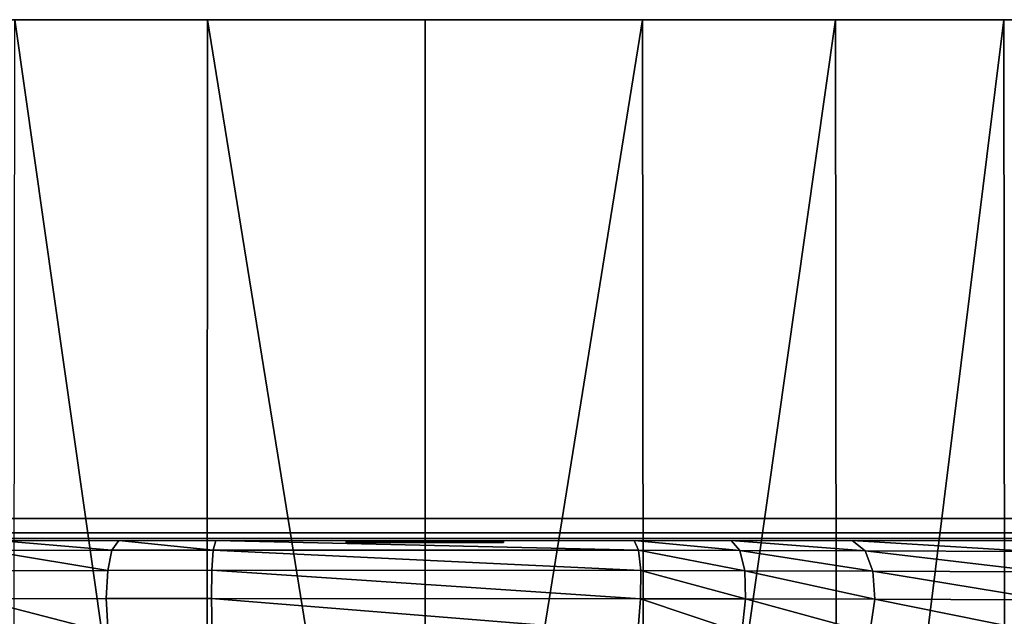
# Model space of a CAD drawing. Extents: x 0 to 0.6, y -0.38 to 0.
# Drawn here: x 0.21 to 0.429, y -0.133 to 0 of the extents above; entities that cross this region are included whole.
import ezdxf

# ---------------------------------------------------------------- set-up
doc = ezdxf.new("R2010")
doc.units = 0
doc.header["$MEASUREMENT"] = 0
for name, color, linetype in [('L0_BASIN_81895_9_0', 7, 'Continuous'), ('L1_BASIN_81895_9_1', 7, 'Continuous'), ('L2_BASIN_81895_9_2', 7, 'Continuous'), ('L3_BASIN_81895_9_3', 7, 'Continuous'), ('L4_BASIN_81895_9_4', 7, 'Continuous'), ('L5_BASIN_81895_9_5', 7, 'Continuous'), ('L7__BERLAUF35X10', 7, 'Continuous')]:
    doc.layers.add(name, color=color, linetype=linetype)

msp = doc.modelspace()

# ---------------------------------------------------------------- linework, layer by layer
at = {"layer": 'L0_BASIN_81895_9_0', "color": 8, "invisible_edges": 8}
for points in [[(0.20844, -0.299235, 0.032495), (0.208688, 0, 0.013852), (0.251336, -0.299834, 0.0338), (0.20844, -0.299235, 0.032495)], [(0.251336, -0.299834, 0.0338), (0.208688, 0, 0.013852), (0.251622, 0, 0.015221), (0.251336, -0.299834, 0.0338)], [(0.251336, -0.299834, 0.0338), (0.251622, 0, 0.015221), (0.300037, -0.299979, 0.034147), (0.251336, -0.299834, 0.0338)], [(0.300037, 0, 0.015677), (0.300037, -0.299979, 0.034147), (0.251622, 0, 0.015221), (0.300037, 0, 0.015677)], [(0.300037, -0.299979, 0.034147), (0.300037, 0, 0.015677), (0.348451, 0, 0.015221), (0.300037, -0.299979, 0.034147)], [(0.348451, 0, 0.015221), (0.348737, -0.299834, 0.0338), (0.300037, -0.299979, 0.034147), (0.348451, 0, 0.015221)], [(0.391385, 0, 0.013852), (0.348737, -0.299834, 0.0338), (0.348451, 0, 0.015221), (0.391385, 0, 0.013852)], [(0.391385, 0, 0.013852), (0.391633, -0.299235, 0.032495), (0.348737, -0.299834, 0.0338), (0.391385, 0, 0.013852)], [(0.428876, 0, 0.011571), (0.391633, -0.299235, 0.032495), (0.391385, 0, 0.013852), (0.428876, 0, 0.011571)], [(0.428876, 0, 0.011571), (0.42909, -0.298198, 0.030236), (0.391633, -0.299235, 0.032495), (0.428876, 0, 0.011571)], [(0.460923, 0, 0.008377), (0.42909, -0.298198, 0.030236), (0.428876, 0, 0.011571), (0.460923, 0, 0.008377)]]:
    msp.add_3dface(points, dxfattribs=at)
at = {"layer": 'L1_BASIN_81895_9_1', "color": 8}
for points, invisible_edges in [([(0.593455, 0, 0.16), (0.006545, 0, 0.16), (0.030076, -0.112888, 0.16), (0.593455, 0, 0.16)], 14), ([(0.593455, 0, 0.16), (0.030076, -0.112888, 0.16), (0.040478, -0.11099, 0.16), (0.593455, 0, 0.16)], 13), ([(0.593455, 0, 0.16), (0.040478, -0.11099, 0.16), (0.559522, -0.11099, 0.16), (0.593455, 0, 0.16)], 13)]:
    msp.add_3dface(points, dxfattribs=dict(at, invisible_edges=invisible_edges))
at = {"layer": 'L2_BASIN_81895_9_2', "color": 8}
for points, invisible_edges in [([(0.55918, -0.114178, 0.158242), (0.559522, -0.11099, 0.16), (0.040478, -0.11099, 0.16), (0.55918, -0.114178, 0.158242)], 12), ([(0.040478, -0.11099, 0.16), (0.04082, -0.114178, 0.158242), (0.55918, -0.114178, 0.158242), (0.040478, -0.11099, 0.16)], 12), ([(0.558995, -0.115894, 0.154977), (0.55918, -0.114178, 0.158242), (0.04082, -0.114178, 0.158242), (0.558995, -0.115894, 0.154977)], 12), ([(0.04082, -0.114178, 0.158242), (0.041004, -0.115894, 0.154977), (0.558995, -0.115894, 0.154977), (0.04082, -0.114178, 0.158242)], 12), ([(0.530694, -0.115894, 0.135931), (0.558995, -0.115894, 0.154977), (0.041004, -0.115894, 0.154977), (0.530694, -0.115894, 0.135931)], 12), ([(0.530694, -0.115894, 0.135931), (0.041004, -0.115894, 0.154977), (0.10021, -0.115894, 0.119188), (0.530694, -0.115894, 0.135931)], 15), ([(0.10021, -0.115894, 0.119188), (0.168406, -0.115894, 0.093337), (0.231866, -0.115894, 0.080271), (0.10021, -0.115894, 0.119188)], 15), ([(0.10021, -0.115894, 0.119188), (0.231866, -0.115894, 0.080271), (0.39507, -0.115894, 0.084522), (0.10021, -0.115894, 0.119188)], 15), ([(0.39507, -0.115894, 0.084522), (0.530694, -0.115894, 0.135931), (0.10021, -0.115894, 0.119188), (0.39507, -0.115894, 0.084522)], 15), ([(0.168406, -0.115894, 0.093337), (0.20493, -0.115894, 0.084522), (0.231866, -0.115894, 0.080271), (0.168406, -0.115894, 0.093337)], 12), ([(0.202388, -0.118101, 0.080535), (0.230333, -0.118039, 0.076122), (0.20493, -0.115894, 0.084522), (0.202388, -0.118101, 0.080535)], 8), ([(0.230333, -0.118039, 0.076122), (0.231866, -0.115894, 0.080271), (0.20493, -0.115894, 0.084522), (0.230333, -0.118039, 0.076122)], 8), ([(0.230333, -0.118039, 0.076122), (0.252897, -0.118009, 0.074361), (0.231866, -0.115894, 0.080271), (0.230333, -0.118039, 0.076122)], 8), ([(0.231866, -0.115894, 0.080271), (0.25343, -0.115894, 0.078589), (0.34657, -0.115894, 0.078589), (0.231866, -0.115894, 0.080271)], 12), ([(0.231866, -0.115894, 0.080271), (0.34657, -0.115894, 0.078589), (0.39507, -0.115894, 0.084522), (0.231866, -0.115894, 0.080271)], 15), ([(0.252897, -0.118009, 0.074361), (0.25343, -0.115894, 0.078589), (0.231866, -0.115894, 0.080271), (0.252897, -0.118009, 0.074361)], 8), ([(0.252897, -0.118009, 0.074361), (0.347562, -0.11804, 0.074388), (0.25343, -0.115894, 0.078589), (0.252897, -0.118009, 0.074361)], 8), ([(0.347562, -0.11804, 0.074388), (0.34657, -0.115894, 0.078589), (0.25343, -0.115894, 0.078589), (0.347562, -0.11804, 0.074388)], 8), ([(0.34657, -0.115894, 0.078589), (0.368134, -0.115894, 0.080271), (0.39507, -0.115894, 0.084522), (0.34657, -0.115894, 0.078589)], 12), ([(0.347562, -0.11804, 0.074388), (0.370106, -0.118095, 0.076181), (0.34657, -0.115894, 0.078589), (0.347562, -0.11804, 0.074388)], 8), ([(0.370106, -0.118095, 0.076181), (0.368134, -0.115894, 0.080271), (0.34657, -0.115894, 0.078589), (0.370106, -0.118095, 0.076181)], 8), ([(0.370106, -0.118095, 0.076181), (0.398014, -0.118183, 0.080624), (0.368134, -0.115894, 0.080271), (0.370106, -0.118095, 0.076181)], 8), ([(0.398014, -0.118183, 0.080624), (0.39507, -0.115894, 0.084522), (0.368134, -0.115894, 0.080271), (0.398014, -0.118183, 0.080624)], 8), ([(0.39507, -0.115894, 0.084522), (0.431593, -0.115894, 0.093337), (0.466632, -0.115894, 0.104936), (0.39507, -0.115894, 0.084522)], 12), ([(0.39507, -0.115894, 0.084522), (0.466632, -0.115894, 0.104936), (0.530694, -0.115894, 0.135931), (0.39507, -0.115894, 0.084522)], 15), ([(0.398014, -0.118183, 0.080624), (0.435513, -0.118307, 0.089724), (0.39507, -0.115894, 0.084522), (0.398014, -0.118183, 0.080624)], 8), ([(0.435513, -0.118307, 0.089724), (0.431593, -0.115894, 0.093337), (0.39507, -0.115894, 0.084522), (0.435513, -0.118307, 0.089724)], 8), ([(0.200815, -0.122612, 0.077246), (0.229384, -0.122528, 0.072734), (0.202388, -0.118101, 0.080535), (0.200815, -0.122612, 0.077246)], 8), ([(0.229384, -0.122528, 0.072734), (0.230333, -0.118039, 0.076122), (0.202388, -0.118101, 0.080535), (0.229384, -0.122528, 0.072734)], 8), ([(0.230333, -0.118039, 0.076122), (0.229384, -0.122528, 0.072734), (0.252573, -0.122489, 0.070924), (0.230333, -0.118039, 0.076122)], 12), ([(0.252573, -0.122489, 0.070924), (0.252897, -0.118009, 0.074361), (0.230333, -0.118039, 0.076122), (0.252573, -0.122489, 0.070924)], 12), ([(0.252573, -0.122489, 0.070924), (0.348038, -0.12253, 0.07096), (0.252897, -0.118009, 0.074361), (0.252573, -0.122489, 0.070924)], 8), ([(0.348038, -0.12253, 0.07096), (0.347562, -0.11804, 0.074388), (0.252897, -0.118009, 0.074361), (0.348038, -0.12253, 0.07096)], 8), ([(0.348038, -0.12253, 0.07096), (0.3712, -0.122603, 0.072813), (0.347562, -0.11804, 0.074388), (0.348038, -0.12253, 0.07096)], 8), ([(0.3712, -0.122603, 0.072813), (0.370106, -0.118095, 0.076181), (0.347562, -0.11804, 0.074388), (0.3712, -0.122603, 0.072813)], 8), ([(0.3712, -0.122603, 0.072813), (0.399719, -0.12272, 0.077365), (0.370106, -0.118095, 0.076181), (0.3712, -0.122603, 0.072813)], 8), ([(0.399719, -0.12272, 0.077365), (0.398014, -0.118183, 0.080624), (0.370106, -0.118095, 0.076181), (0.399719, -0.12272, 0.077365)], 8), ([(0.399719, -0.12272, 0.077365), (0.437822, -0.122885, 0.086627), (0.398014, -0.118183, 0.080624), (0.399719, -0.12272, 0.077365)], 8), ([(0.437822, -0.122885, 0.086627), (0.435513, -0.118307, 0.089724), (0.398014, -0.118183, 0.080624), (0.437822, -0.122885, 0.086627)], 8), ([(0.200297, -0.128872, 0.074915), (0.229069, -0.128809, 0.070371), (0.229384, -0.122528, 0.072734), (0.200297, -0.128872, 0.074915)], 12), ([(0.229384, -0.122528, 0.072734), (0.200815, -0.122612, 0.077246), (0.200297, -0.128872, 0.074915), (0.229384, -0.122528, 0.072734)], 12), ([(0.229384, -0.122528, 0.072734), (0.229069, -0.128809, 0.070371), (0.252474, -0.12878, 0.068545), (0.229384, -0.122528, 0.072734)], 12), ([(0.252474, -0.12878, 0.068545), (0.252573, -0.122489, 0.070924), (0.229384, -0.122528, 0.072734), (0.252474, -0.12878, 0.068545)], 12), ([(0.252474, -0.12878, 0.068545), (0.347985, -0.128811, 0.068572), (0.252573, -0.122489, 0.070924), (0.252474, -0.12878, 0.068545)], 8), ([(0.347985, -0.128811, 0.068572), (0.348038, -0.12253, 0.07096), (0.252573, -0.122489, 0.070924), (0.347985, -0.128811, 0.068572)], 8), ([(0.347985, -0.128811, 0.068572), (0.37137, -0.128866, 0.07043), (0.348038, -0.12253, 0.07096), (0.347985, -0.128811, 0.068572)], 8), ([(0.37137, -0.128866, 0.07043), (0.3712, -0.122603, 0.072813), (0.348038, -0.12253, 0.07096), (0.37137, -0.128866, 0.07043)], 8), ([(0.37137, -0.128866, 0.07043), (0.400105, -0.128954, 0.075004), (0.3712, -0.122603, 0.072813), (0.37137, -0.128866, 0.07043)], 8), ([(0.400105, -0.128954, 0.075004), (0.399719, -0.12272, 0.077365), (0.3712, -0.122603, 0.072813), (0.400105, -0.128954, 0.075004)], 8), ([(0.400105, -0.128954, 0.075004), (0.438408, -0.129078, 0.084298), (0.399719, -0.12272, 0.077365), (0.400105, -0.128954, 0.075004)], 8), ([(0.438408, -0.129078, 0.084298), (0.437822, -0.122885, 0.086627), (0.399719, -0.12272, 0.077365), (0.438408, -0.129078, 0.084298)], 8), ([(0.229461, -0.136387, 0.06933), (0.229069, -0.128809, 0.070371), (0.200297, -0.128872, 0.074915), (0.229461, -0.136387, 0.06933)], 8), ([(0.200951, -0.136387, 0.073829), (0.229461, -0.136387, 0.06933), (0.200297, -0.128872, 0.074915), (0.200951, -0.136387, 0.073829)], 8), ([(0.252625, -0.136387, 0.067523), (0.252474, -0.12878, 0.068545), (0.229069, -0.128809, 0.070371), (0.252625, -0.136387, 0.067523)], 12), ([(0.229069, -0.128809, 0.070371), (0.229461, -0.136387, 0.06933), (0.252625, -0.136387, 0.067523), (0.229069, -0.128809, 0.070371)], 12), ([(0.252625, -0.136387, 0.067523), (0.347375, -0.136387, 0.067523), (0.252474, -0.12878, 0.068545), (0.252625, -0.136387, 0.067523)], 8), ([(0.347375, -0.136387, 0.067523), (0.347985, -0.128811, 0.068572), (0.252474, -0.12878, 0.068545), (0.347375, -0.136387, 0.067523)], 8), ([(0.347375, -0.136387, 0.067523), (0.370539, -0.136387, 0.06933), (0.347985, -0.128811, 0.068572), (0.347375, -0.136387, 0.067523)], 8), ([(0.370539, -0.136387, 0.06933), (0.37137, -0.128866, 0.07043), (0.347985, -0.128811, 0.068572), (0.370539, -0.136387, 0.06933)], 8), ([(0.370539, -0.136387, 0.06933), (0.399049, -0.136387, 0.073829), (0.37137, -0.128866, 0.07043), (0.370539, -0.136387, 0.06933)], 8), ([(0.399049, -0.136387, 0.073829), (0.400105, -0.128954, 0.075004), (0.37137, -0.128866, 0.07043), (0.399049, -0.136387, 0.073829)], 8), ([(0.399049, -0.136387, 0.073829), (0.437101, -0.136387, 0.083014), (0.400105, -0.128954, 0.075004), (0.399049, -0.136387, 0.073829)], 8), ([(0.437101, -0.136387, 0.083014), (0.438408, -0.129078, 0.084298), (0.400105, -0.128954, 0.075004), (0.437101, -0.136387, 0.083014)], 8)]:
    msp.add_3dface(points, dxfattribs=dict(at, invisible_edges=invisible_edges))
at = {"layer": 'L3_BASIN_81895_9_3', "color": 8}
for points, invisible_edges in [([(0.051957, 0, 0.064556), (0.548116, 0, 0.064556), (0.543268, 0, 0.049312), (0.051957, 0, 0.064556)], 12), ([(0.051957, 0, 0.064556), (0.543268, 0, 0.049312), (0.529015, 0, 0.022099), (0.051957, 0, 0.064556)], 15), ([(0.051957, 0, 0.064556), (0.529015, 0, 0.022099), (0.460923, 0, 0.008377), (0.051957, 0, 0.064556)], 15), ([(0.051957, 0, 0.064556), (0.460923, 0, 0.008377), (0.428876, 0, 0.011571), (0.051957, 0, 0.064556)], 13), ([(0.051957, 0, 0.064556), (0.428876, 0, 0.011571), (0.391385, 0, 0.013852), (0.051957, 0, 0.064556)], 13), ([(0.251622, 0, 0.015221), (0.080462, 0, 0.01013), (0.051957, 0, 0.064556), (0.251622, 0, 0.015221)], 15), ([(0.051957, 0, 0.064556), (0.391385, 0, 0.013852), (0.348451, 0, 0.015221), (0.051957, 0, 0.064556)], 13), ([(0.300037, 0, 0.015677), (0.251622, 0, 0.015221), (0.051957, 0, 0.064556), (0.300037, 0, 0.015677)], 14), ([(0.051957, 0, 0.064556), (0.348451, 0, 0.015221), (0.300037, 0, 0.015677), (0.051957, 0, 0.064556)], 13), ([(0.251622, 0, 0.015221), (0.208688, 0, 0.013852), (0.080462, 0, 0.01013), (0.251622, 0, 0.015221)], 14)]:
    msp.add_3dface(points, dxfattribs=dict(at, invisible_edges=invisible_edges))
at = {"layer": 'L4_BASIN_81895_9_4', "color": 8}
for points, invisible_edges in [([(0.005455, 0, 0.064556), (0.594545, 0, 0.064556), (0.477902, -0.11848, 0.064556), (0.005455, 0, 0.064556)], 14), ([(0.005455, 0, 0.064556), (0.477902, -0.11848, 0.064556), (0.46525, -0.115394, 0.064556), (0.005455, 0, 0.064556)], 15), ([(0.005455, 0, 0.064556), (0.46525, -0.115394, 0.064556), (0.13475, -0.115394, 0.064556), (0.005455, 0, 0.064556)], 13)]:
    msp.add_3dface(points, dxfattribs=dict(at, invisible_edges=invisible_edges))
at = {"layer": 'L5_BASIN_81895_9_5', "color": 8}
for points, invisible_edges in [([(0.001917, 0, 0.158234), (0.006545, 0, 0.16), (0.593455, 0, 0.16), (0.001917, 0, 0.158234)], 12), ([(0.001917, 0, 0.158234), (0.593455, 0, 0.16), (0.6, 0, 0.153972), (0.001917, 0, 0.158234)], 15), ([(0.001917, 0, 0.158234), (0.6, 0, 0.153972), (0.005455, 0, 0.064556), (0.001917, 0, 0.158234)], 15), ([(0.598402, 0, 0.066027), (0.594545, 0, 0.064556), (0.005455, 0, 0.064556), (0.598402, 0, 0.066027)], 12), ([(0.6, 0, 0.153972), (0.598402, 0, 0.066027), (0.005455, 0, 0.064556), (0.6, 0, 0.153972)], 15)]:
    msp.add_3dface(points, dxfattribs=dict(at, invisible_edges=invisible_edges))
at = {"layer": 'L7__BERLAUF35X10', "color": 8}
for points, invisible_edges in [([(0.28317, -0.116094, 0.141052), (0.2825, -0.116094, 0.138552), (0.28317, -0.116094, 0.136052), (0.28317, -0.116094, 0.141052)], 12), ([(0.28317, -0.116094, 0.136052), (0.2825, -0.116094, 0.138552), (0.2825, -0.116294, 0.138552), (0.28317, -0.116094, 0.136052)], 12), ([(0.2825, -0.116294, 0.138552), (0.28317, -0.116294, 0.136052), (0.28317, -0.116094, 0.136052), (0.2825, -0.116294, 0.138552)], 12), ([(0.2825, -0.116094, 0.138552), (0.28317, -0.116094, 0.141052), (0.28317, -0.116294, 0.141052), (0.2825, -0.116094, 0.138552)], 12), ([(0.28317, -0.116294, 0.141052), (0.2825, -0.116294, 0.138552), (0.2825, -0.116094, 0.138552), (0.28317, -0.116294, 0.141052)], 12), ([(0.2875, -0.116094, 0.143552), (0.285, -0.116094, 0.142882), (0.28317, -0.116094, 0.141052), (0.2875, -0.116094, 0.143552)], 12), ([(0.28317, -0.116094, 0.136052), (0.285, -0.116094, 0.134222), (0.2875, -0.116094, 0.133552), (0.28317, -0.116094, 0.136052)], 12), ([(0.315, -0.116094, 0.142882), (0.2875, -0.116094, 0.143552), (0.28317, -0.116094, 0.141052), (0.315, -0.116094, 0.142882)], 15), ([(0.28317, -0.116094, 0.141052), (0.28317, -0.116094, 0.136052), (0.2875, -0.116094, 0.133552), (0.28317, -0.116094, 0.141052)], 15), ([(0.3175, -0.116094, 0.138552), (0.315, -0.116094, 0.142882), (0.28317, -0.116094, 0.141052), (0.3175, -0.116094, 0.138552)], 15), ([(0.28317, -0.116094, 0.141052), (0.2875, -0.116094, 0.133552), (0.3175, -0.116094, 0.138552), (0.28317, -0.116094, 0.141052)], 15), ([(0.285, -0.116094, 0.134222), (0.28317, -0.116094, 0.136052), (0.28317, -0.116294, 0.136052), (0.285, -0.116094, 0.134222)], 12), ([(0.28317, -0.116294, 0.136052), (0.285, -0.116294, 0.134222), (0.285, -0.116094, 0.134222), (0.28317, -0.116294, 0.136052)], 12), ([(0.28317, -0.116094, 0.141052), (0.285, -0.116094, 0.142882), (0.285, -0.116294, 0.142882), (0.28317, -0.116094, 0.141052)], 12), ([(0.285, -0.116294, 0.142882), (0.28317, -0.116294, 0.141052), (0.28317, -0.116094, 0.141052), (0.285, -0.116294, 0.142882)], 12), ([(0.2875, -0.116094, 0.133552), (0.285, -0.116094, 0.134222), (0.285, -0.116294, 0.134222), (0.2875, -0.116094, 0.133552)], 12), ([(0.285, -0.116294, 0.134222), (0.2875, -0.116294, 0.133552), (0.2875, -0.116094, 0.133552), (0.285, -0.116294, 0.134222)], 12), ([(0.285, -0.116094, 0.142882), (0.2875, -0.116094, 0.143552), (0.2875, -0.116294, 0.143552), (0.285, -0.116094, 0.142882)], 12), ([(0.2875, -0.116294, 0.143552), (0.285, -0.116294, 0.142882), (0.285, -0.116094, 0.142882), (0.2875, -0.116294, 0.143552)], 12), ([(0.315, -0.116094, 0.142882), (0.3125, -0.116094, 0.143552), (0.2875, -0.116094, 0.143552), (0.315, -0.116094, 0.142882)], 12), ([(0.2875, -0.116094, 0.133552), (0.3125, -0.116094, 0.133552), (0.315, -0.116094, 0.134222), (0.2875, -0.116094, 0.133552)], 12), ([(0.2875, -0.116094, 0.133552), (0.315, -0.116094, 0.134222), (0.3175, -0.116094, 0.138552), (0.2875, -0.116094, 0.133552)], 15), ([(0.3125, -0.116094, 0.133552), (0.2875, -0.116094, 0.133552), (0.2875, -0.116294, 0.133552), (0.3125, -0.116094, 0.133552)], 12), ([(0.2875, -0.116294, 0.133552), (0.3125, -0.116294, 0.133552), (0.3125, -0.116094, 0.133552), (0.2875, -0.116294, 0.133552)], 12), ([(0.2875, -0.116094, 0.143552), (0.3125, -0.116094, 0.143552), (0.3125, -0.116294, 0.143552), (0.2875, -0.116094, 0.143552)], 12), ([(0.3125, -0.116294, 0.143552), (0.2875, -0.116294, 0.143552), (0.2875, -0.116094, 0.143552), (0.3125, -0.116294, 0.143552)], 12), ([(0.3125, -0.116094, 0.143552), (0.315, -0.116094, 0.142882), (0.315, -0.116294, 0.142882), (0.3125, -0.116094, 0.143552)], 12), ([(0.315, -0.116294, 0.142882), (0.3125, -0.116294, 0.143552), (0.3125, -0.116094, 0.143552), (0.315, -0.116294, 0.142882)], 12), ([(0.315, -0.116094, 0.134222), (0.3125, -0.116094, 0.133552), (0.3125, -0.116294, 0.133552), (0.315, -0.116094, 0.134222)], 12), ([(0.3125, -0.116294, 0.133552), (0.315, -0.116294, 0.134222), (0.315, -0.116094, 0.134222), (0.3125, -0.116294, 0.133552)], 12), ([(0.315, -0.116094, 0.134222), (0.31683, -0.116094, 0.136052), (0.3175, -0.116094, 0.138552), (0.315, -0.116094, 0.134222)], 12), ([(0.3175, -0.116094, 0.138552), (0.31683, -0.116094, 0.141052), (0.315, -0.116094, 0.142882), (0.3175, -0.116094, 0.138552)], 12), ([(0.315, -0.116094, 0.142882), (0.31683, -0.116094, 0.141052), (0.31683, -0.116294, 0.141052), (0.315, -0.116094, 0.142882)], 12), ([(0.31683, -0.116294, 0.141052), (0.315, -0.116294, 0.142882), (0.315, -0.116094, 0.142882), (0.31683, -0.116294, 0.141052)], 12), ([(0.31683, -0.116094, 0.136052), (0.315, -0.116094, 0.134222), (0.315, -0.116294, 0.134222), (0.31683, -0.116094, 0.136052)], 12), ([(0.315, -0.116294, 0.134222), (0.31683, -0.116294, 0.136052), (0.31683, -0.116094, 0.136052), (0.315, -0.116294, 0.134222)], 12), ([(0.31683, -0.116094, 0.141052), (0.3175, -0.116094, 0.138552), (0.3175, -0.116294, 0.138552), (0.31683, -0.116094, 0.141052)], 12), ([(0.3175, -0.116294, 0.138552), (0.31683, -0.116294, 0.141052), (0.31683, -0.116094, 0.141052), (0.3175, -0.116294, 0.138552)], 12), ([(0.3175, -0.116094, 0.138552), (0.31683, -0.116094, 0.136052), (0.31683, -0.116294, 0.136052), (0.3175, -0.116094, 0.138552)], 12), ([(0.31683, -0.116294, 0.136052), (0.3175, -0.116294, 0.138552), (0.3175, -0.116094, 0.138552), (0.31683, -0.116294, 0.136052)], 12)]:
    msp.add_3dface(points, dxfattribs=dict(at, invisible_edges=invisible_edges))

doc.saveas('drawing.dxf')
